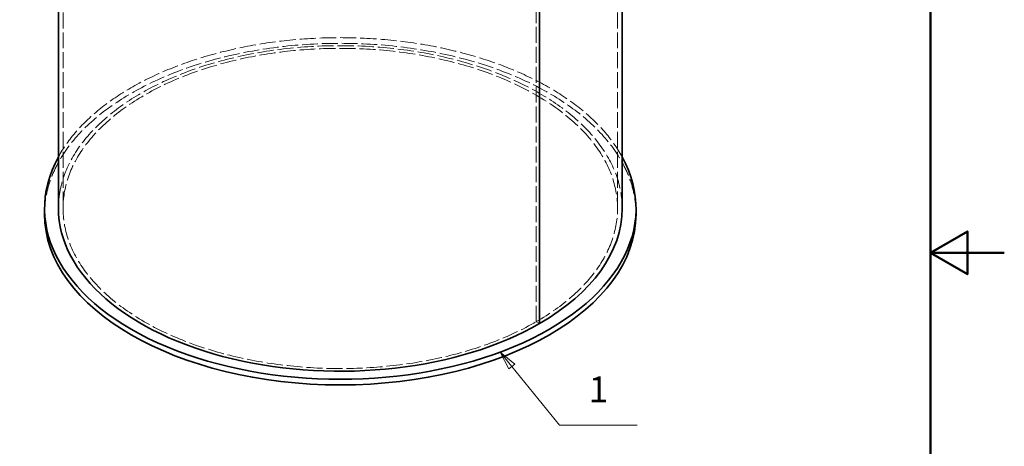
# Model space of a CAD drawing. Units: millimetres. Extents: x 0 to 6726, y 0 to 4158.
# Drawn here: x 4015 to 5880, y 1713 to 2520 of the extents above; entities that cross this region are included whole.
import ezdxf

# ---------------------------------------------------------------- set-up
doc = ezdxf.new("R2010")
doc.units = ezdxf.units.MM
doc.header["$LTSCALE"] = 14
doc.linetypes.add('DASHED', pattern=[0.2068, 0.1655, -0.0413])
for name, color, linetype, lineweight in [('Border (ISO)', 7, 'Continuous', 50), ('Symbol (ISO)', 7, 'Continuous', 9), ('Visible (ISO)', 7, 'Continuous', 35)]:
    doc.layers.add(name, color=color, linetype=linetype, lineweight=lineweight)
doc.layers.add('Hidden (ISO)', color=1, linetype='DASHED', lineweight=18, true_color=0xff0000)
doc.styles.add('Note Text (ISO)', font='tahoma.ttf')

# ---------------------------------------------------------------- blocks, each defined once
blk = doc.blocks.new('Borders Default Border')
at = {"layer": 'Border (ISO)', "flags": 128}
for points in [[(10, 10), (10, 287), (410, 287), (410, 10), (10, 10)], [(420, 148.5), (410, 148.5), (415, 151.39), (415, 145.61), (410, 148.5)]]:
    blk.add_lwpolyline(points, dxfattribs=at)
blk = doc.blocks.new('Balloon1')
at = {"layer": 'Symbol (ISO)'}
for p, q in [((353.39, 133.14), (351.81, 135.08)), ((353.78, 133.46), (351.81, 135.08)), ((351.81, 135.08), (353, 132.83)), ((353, 132.83), (353.78, 133.46)), ((353.39, 133.14), (359.85, 125.2)), ((359.85, 125.2), (370.35, 125.2))]:
    blk.add_line(p, q, dxfattribs=at)
at = {"layer": 'Symbol (ISO)', "flags": 128}
blk.add_lwpolyline([(353.78, 133.46), (351.81, 135.08), (353, 132.83), (353.78, 133.46)], dxfattribs=at)
at = {"layer": 'Symbol (ISO)'}
blk.add_solid([(353.78, 133.46), (351.81, 135.08), (353, 132.83), (353.78, 133.46)], dxfattribs=at)
at = {"layer": 'Symbol (ISO)', "insert": (365.1, 129.58), "char_height": 3.5, "attachment_point": 5, "style": 'Note Text (ISO)'}
blk.add_mtext('1', dxfattribs=at)

msp = doc.modelspace()

# ---------------------------------------------------------------- linework, layer by layer
at = {"layer": 'Hidden (ISO)', "ltscale": 13.018896}
for p, q in [((4097.53, 3363.34), (4097.53, 2163.09)), ((5147.53, 3363.34), (5147.53, 2163.09)), ((4993.76, 1948.76), (4993.76, 3149.01)), ((4993.76, 1948.76), (4993.76, 3149.01))]:
    msp.add_line(p, q, dxfattribs=at)
at = {"layer": 'Hidden (ISO)', "ltscale": 1.188493}
msp.add_line((4999.94, 1945.19), (4993.76, 1948.76), dxfattribs=at)
at = {"layer": 'Hidden (ISO)', "ltscale": 1.18976}
msp.add_line((4999.94, 1945.19), (4993.76, 1948.76), dxfattribs=at)
at = {"layer": 'Hidden (ISO)', "ltscale": 13.096045}
msp.add_ellipse((4622.53, 2163.09), major_axis=(-525, 0), ratio=0.5773503, start_param=2.3562119, end_param=8.6393798, dxfattribs=at)
at = {"layer": 'Hidden (ISO)', "ltscale": 12.928897}
msp.add_ellipse((4622.53, 2152.37), major_axis=(-560, 0), ratio=0.5773503, start_param=3.1415927, end_param=6.2831853, dxfattribs=at)
at = {"layer": 'Hidden (ISO)', "ltscale": 13.209277}
msp.add_ellipse((4622.53, 2163.09), major_axis=(-560, 0), ratio=0.5773503, start_param=3.4489877, end_param=5.9757903, dxfattribs=at)
at = {"layer": 'Hidden (ISO)', "ltscale": 13.16305}
msp.add_ellipse((4622.53, 2163.09), major_axis=(-533.75, 0), ratio=0.5773503, start_param=3.1415927, end_param=6.2831853, dxfattribs=at)
at = {"layer": 'Visible (ISO)'}
for p, q in [((4088.78, 3265.51), (4088.78, 2163.09)), ((5156.28, 3265.51), (5156.28, 2163.09)), ((4999.94, 3124.48), (4999.94, 1945.19)), ((4999.95, 3124.49), (4999.95, 1945.19)), ((4062.53, 2152.37), (4062.53, 2163.09)), ((5182.53, 2152.37), (5182.53, 2163.09)), ((4999.95, 1945.19), (4999.94, 1945.19))]:
    msp.add_line(p, q, dxfattribs=at)
for centre, major_axis, start_param, end_param in [((4622.53, 2163.09), (560, 0), 2.8341976, 6.5905804), ((4622.53, 2163.09), (-533.75, 0), 0, 2.3561945), ((4622.53, 2163.09), (533.75, 0), 5.4978046, 6.2831853), ((4622.53, 2152.37), (560, 0), 3.1415927, 6.2831853)]:
    msp.add_ellipse(centre, major_axis=major_axis, ratio=0.5773503, start_param=start_param, end_param=end_param, dxfattribs=at)

# ---------------------------------------------------------------- block references
at = {"xscale": 14, "yscale": 14, "zscale": 14}
msp.add_blockref('Borders Default Border', (0, 0), dxfattribs=at)
at = {"layer": 'Symbol (ISO)', "xscale": 14, "yscale": 14, "zscale": 14}
msp.add_blockref('Balloon1', (0, 0), dxfattribs=at)

doc.saveas('drawing.dxf')
